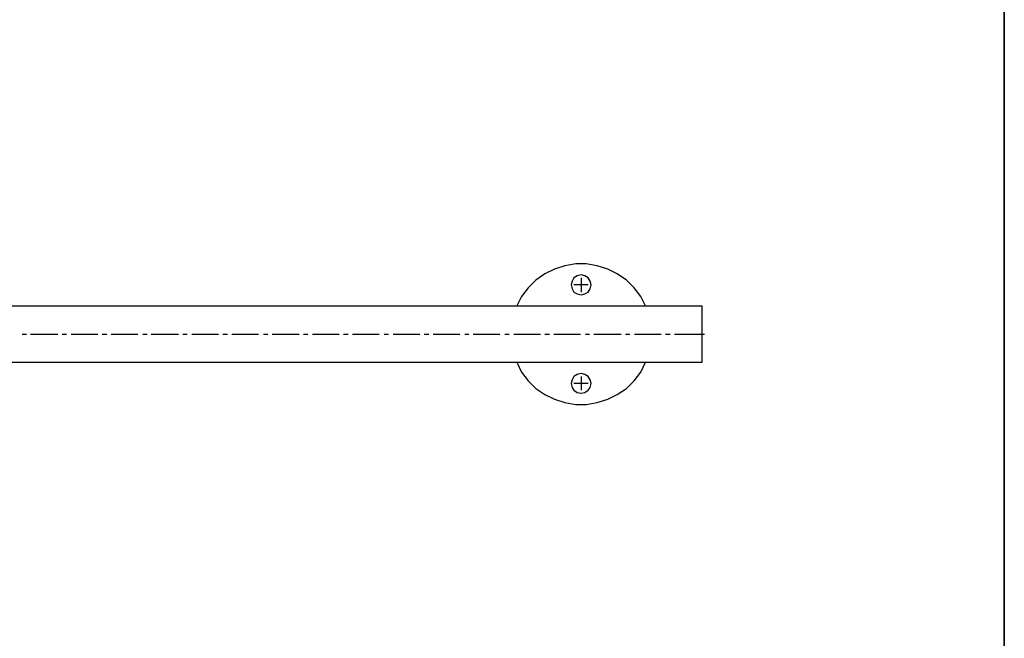
# Model space of a CAD drawing. Units: inches. Extents: x 671 to 1807, y 16 to 814.
# Drawn here: x 934 to 1182, y 172 to 328 of the extents above; entities that cross this region are included whole.
import ezdxf

# ---------------------------------------------------------------- set-up
doc = ezdxf.new("R2010")
doc.units = ezdxf.units.IN
doc.header["$MEASUREMENT"] = 0
doc.layers.add('Capa 1', color=7, linetype='Continuous')

msp = doc.modelspace()

# ---------------------------------------------------------------- linework, layer by layer
at = {"layer": 'Capa 1', "color": 7, "lineweight": 35}
msp.add_lwpolyline([(1181.64, 28.52), (1181.64, 813.8)], dxfattribs=at)
at = {"layer": 'Capa 1', "color": 7, "lineweight": 25}
for points in [[(1091.36, 255.8), (1090.16, 258.2), (1088.48, 260.36), (1086.56, 262.28), (1084.28, 263.84), (1081.88, 265.04), (1079.24, 265.88), (1076.48, 266.36), (1073.84, 266.36), (1071.08, 265.88), (1068.44, 265.04), (1066.04, 263.84), (1063.76, 262.28), (1061.84, 260.36), (1060.16, 258.2), (1058.96, 255.8)], [(1077.68, 261.08), (1077.44, 262.04), (1076.96, 262.88), (1076.12, 263.36), (1075.16, 263.6), (1074.2, 263.36), (1073.36, 262.88), (1072.88, 262.04), (1072.64, 261.08), (1072.88, 260.12), (1073.36, 259.28), (1074.2, 258.8), (1075.16, 258.56), (1076.12, 258.8), (1076.96, 259.28), (1077.44, 260.12), (1077.68, 261.08)], [(1075.16, 262.88), (1075.16, 259.28)], [(1076.96, 261.08), (1073.36, 261.08)], [(784.64, 255.8), (1105.64, 255.8)], [(1105.64, 241.64), (1105.64, 255.8)], [(934.52, 248.72), (935.6, 248.72)], [(936.68, 248.72), (943.52, 248.72)], [(944.6, 248.72), (945.68, 248.72)], [(946.88, 248.72), (953.6, 248.72)], [(954.68, 248.72), (955.88, 248.72)], [(956.96, 248.72), (963.68, 248.72)], [(964.88, 248.72), (965.96, 248.72)], [(967.04, 248.72), (973.88, 248.72)], [(974.96, 248.72), (976.04, 248.72)], [(977.24, 248.72), (983.96, 248.72)], [(985.04, 248.72), (986.24, 248.72)], [(987.32, 248.72), (994.04, 248.72)], [(995.24, 248.72), (996.32, 248.72)], [(997.4, 248.72), (1004.24, 248.72)], [(1005.32, 248.72), (1006.4, 248.72)], [(1007.6, 248.72), (1014.32, 248.72)], [(1015.4, 248.72), (1016.6, 248.72)], [(1017.68, 248.72), (1024.4, 248.72)], [(1025.6, 248.72), (1026.68, 248.72)], [(1027.88, 248.72), (1034.6, 248.72)], [(1035.68, 248.72), (1036.88, 248.72)], [(1037.96, 248.72), (1044.68, 248.72)], [(1045.88, 248.72), (1046.96, 248.72)], [(1048.04, 248.72), (1054.76, 248.72)], [(1055.96, 248.72), (1057.04, 248.72)], [(1058.24, 248.72), (1064.96, 248.72)], [(1066.04, 248.72), (1067.24, 248.72)], [(1068.32, 248.72), (1075.04, 248.72)], [(1076.24, 248.72), (1077.32, 248.72)], [(1078.4, 248.72), (1085.24, 248.72)], [(1086.32, 248.72), (1087.4, 248.72)], [(1088.6, 248.72), (1095.32, 248.72)], [(1096.4, 248.72), (1097.6, 248.72)], [(1098.68, 248.72), (1106.24, 248.72)], [(784.64, 241.64), (1105.64, 241.64)], [(1058.96, 241.64), (1060.16, 239.12), (1061.84, 236.96), (1063.76, 235.04), (1066.04, 233.48), (1068.44, 232.28), (1071.08, 231.44), (1073.84, 230.96), (1076.48, 230.96), (1079.24, 231.44), (1081.88, 232.28), (1084.28, 233.48), (1086.56, 235.04), (1088.48, 236.96), (1090.16, 239.12), (1091.36, 241.64)], [(1077.68, 236.24), (1077.44, 237.2), (1076.96, 238.04), (1076.12, 238.52), (1075.16, 238.76), (1074.2, 238.52), (1073.36, 238.04), (1072.88, 237.2), (1072.64, 236.24), (1072.88, 235.28), (1073.36, 234.56), (1074.2, 233.96), (1075.16, 233.84), (1076.12, 233.96), (1076.96, 234.56), (1077.44, 235.28), (1077.68, 236.24)], [(1075.16, 238.04), (1075.16, 234.56)], [(1076.96, 236.24), (1073.36, 236.24)]]:
    msp.add_lwpolyline(points, dxfattribs=at)

doc.saveas('drawing.dxf')
